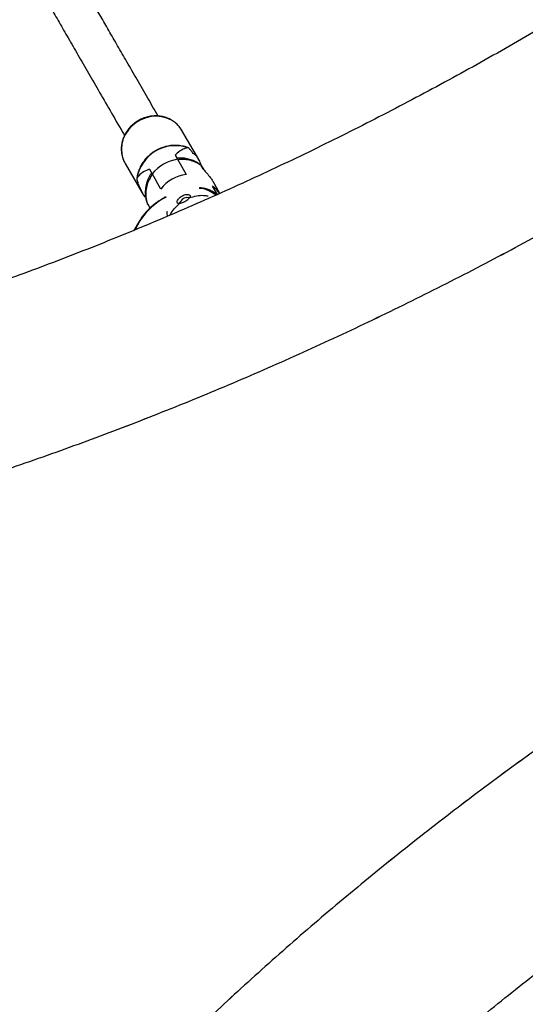
# Model space of a CAD drawing. Extents: x 1780 to 2427, y 2161 to 2639.
# Drawn here: x 1965 to 1973, y 2390 to 2406 of the extents above; entities that cross this region are included whole.
import ezdxf

# ---------------------------------------------------------------- set-up
doc = ezdxf.new("R2010")
doc.units = 0
doc.header["$LTSCALE"] = 0.125
doc.header["$MEASUREMENT"] = 0
doc.layers.add('CONTOUR', color=7, linetype='CONTINUOUS')

msp = doc.modelspace()

# ---------------------------------------------------------------- linework, layer by layer
at = {"layer": 'CONTOUR'}
for p, q in [((1967.5166, 2403.79029), (1967.49986, 2403.81702)), ((1967.78682, 2403.32226), (1967.5166, 2403.79029)), ((1967.40733, 2403.3959), (1967.44661, 2403.32786)), ((1966.60199, 2403.26224), (1966.88053, 2402.7798)), ((1967.44661, 2403.32786), (1967.50923, 2403.2194)), ((1967.50923, 2403.2194), (1967.58661, 2403.08537)), ((1967.82355, 2403.22676), (1967.82463, 2403.22693)), ((1966.99254, 2403.16944), (1967.03746, 2403.09164)), ((1967.03746, 2403.09164), (1967.10008, 2402.98318)), ((1967.17746, 2402.84915), (1967.10008, 2402.98318)), ((1968.08512, 2402.76321), (1968.00979, 2402.8937)), ((1968.12649, 2402.78019), (1968.01681, 2402.97016)), ((1968.06595, 2402.75318), (1967.96805, 2402.81123)), ((1968.08654, 2402.76237), (1967.9971, 2402.81541)), ((1966.9609, 2402.60938), (1966.96542, 2402.5965)), ((1966.96268, 2402.61328), (1966.96904, 2402.59802)), ((1966.82737, 2402.32949), (1966.7451, 2402.18553)), ((1966.84139, 2402.3367), (1966.75813, 2402.19099))]:
    msp.add_line(p, q, dxfattribs=at)
at = {"layer": 'CONTOUR', "flags": 128}
for points in [[(1967.49986, 2403.81702), (1967.47078, 2403.85525), (1967.41373, 2403.91124), (1967.34702, 2403.95673), (1967.27245, 2403.99048), (1967.19208, 2404.01156), (1967.10808, 2404.01941), (1967.02275, 2404.0138), (1966.93841, 2403.9949), (1966.85738, 2403.96321), (1966.78185, 2403.9196), (1966.71389, 2403.86527), (1966.65535, 2403.80168), (1966.60783, 2403.73059), (1966.57263, 2403.65392), (1966.5507, 2403.57377), (1966.54264, 2403.49232), (1966.54868, 2403.4118), (1966.56864, 2403.3344), (1966.60199, 2403.26224)], [(1967.58922, 2402.71441), (1967.61865, 2402.71885), (1967.63747, 2402.71507)]]:
    msp.add_lwpolyline(points, dxfattribs=at)
at = {"layer": 'CONTOUR'}
for centre, radius, start, end in [((1967.40865, 2402.92179), 0.62348, 71.529233, 170.428395), ((1967.54104, 2402.69185), 0.64298, 98.445618, 141.554382), ((1967.6569, 2402.49118), 0.59834, 96.746932, 143.253068), ((1967.74323, 2402.51039), 0.46688, 35.191673, 55.184293), ((1967.75419, 2401.76395), 1.07761, 117.288281, 147.89327), ((1967.61731, 2402.56258), 0.15441, 100.483348, 159.417577), ((1967.77334, 2402.45727), 0.40399, 61.184866, 87.157501), ((1967.98554, 2402.79269), 0.02549, 63.026015, 133.314155), ((1967.32991, 2402.46326), 0.05915, 151.471967, 234.159293), ((1966.84092, 2402.32036), 0.01634, 88.359802, 146.02772)]:
    msp.add_arc(centre, radius, start, end, dxfattribs=at)
for points, knots in [([(1989.41125, 2421.2102), (1989.3758, 2421.14127), (1989.27288, 2420.94114), (1989.09467, 2420.60856), (1988.87333, 2420.21214), (1988.64178, 2419.81445), (1988.40027, 2419.41573), (1988.14884, 2419.01614), (1987.88757, 2418.61588), (1987.61658, 2418.21514), (1987.33595, 2417.81411), (1987.0458, 2417.41298), (1986.74623, 2417.01194), (1986.43737, 2416.61118), (1986.11933, 2416.21089), (1985.79224, 2415.81127), (1985.45624, 2415.4125), (1985.11146, 2415.01477), (1984.75805, 2414.61828), (1984.39616, 2414.22321), (1984.02593, 2413.82975), (1983.64752, 2413.43809), (1983.2611, 2413.04841), (1982.86683, 2412.6609), (1982.46487, 2412.27573), (1982.05541, 2411.89309), (1981.63862, 2411.51316), (1981.21468, 2411.13612), (1980.78377, 2410.76214), (1980.34609, 2410.39139), (1979.90182, 2410.02406), (1979.45116, 2409.6603), (1978.99431, 2409.30029), (1978.53147, 2408.94419), (1978.06283, 2408.59217), (1977.58862, 2408.24438), (1977.10904, 2407.901), (1976.6243, 2407.56217), (1976.13462, 2407.22805), (1975.64021, 2406.89878), (1975.14129, 2406.57453), (1974.63809, 2406.25544), (1974.13083, 2405.94165), (1973.61973, 2405.6333), (1973.10503, 2405.33053), (1972.58695, 2405.03348), (1972.06572, 2404.74228), (1971.54159, 2404.45705), (1971.01477, 2404.17794), (1970.48552, 2403.90506), (1969.95407, 2403.63853), (1969.42065, 2403.37846), (1968.88551, 2403.12498), (1968.34889, 2402.8782), (1967.81103, 2402.63821), (1967.27216, 2402.40513), (1966.73255, 2402.17905), (1966.19242, 2401.96008), (1965.65202, 2401.7483), (1965.1116, 2401.5438), (1964.57141, 2401.34667), (1964.03168, 2401.15699), (1963.49267, 2400.97485), (1962.95461, 2400.8003), (1962.41776, 2400.63343), (1961.88235, 2400.4743), (1961.34864, 2400.32298), (1960.81686, 2400.17951), (1960.28727, 2400.04395), (1959.76009, 2399.91636), (1959.23558, 2399.79677), (1958.71397, 2399.68523), (1958.19551, 2399.58177), (1957.68042, 2399.48642), (1957.16895, 2399.39922), (1956.66133, 2399.32018), (1956.15779, 2399.24932), (1955.65857, 2399.18665), (1955.16389, 2399.13219), (1954.67397, 2399.08592), (1954.18904, 2399.04786), (1953.70932, 2399.01799), (1953.23502, 2398.99631), (1952.76637, 2398.9828), (1952.30353, 2398.97739), (1951.84687, 2398.98026), (1951.39856, 2398.99058), (1951.10588, 2399.00412), (1950.96082, 2399.01083)], [0, 0, 0, 0, 0.00610777, 0.01773558, 0.02936588, 0.04099849, 0.05263386, 0.06427239, 0.07591436, 0.08756002, 0.09920956, 0.11086311, 0.12252076, 0.13418258, 0.14584858, 0.15751876, 0.16919308, 0.18087151, 0.19255395, 0.20424034, 0.21593057, 0.22762454, 0.23932211, 0.25102317, 0.26272758, 0.27443521, 0.2861459, 0.29785951, 0.3095759, 0.32129491, 0.33301638, 0.34474016, 0.35646609, 0.36819403, 0.3799238, 0.39165526, 0.40338825, 0.41512261, 0.42685819, 0.43859482, 0.45033236, 0.46207065, 0.47380952, 0.48554884, 0.49728844, 0.50902816, 0.52076784, 0.53250728, 0.54424634, 0.55598485, 0.56772266, 0.57945961, 0.59119555, 0.60293031, 0.61466375, 0.62639571, 0.63812602, 0.64985453, 0.66158108, 0.67330551, 0.68502767, 0.69674739, 0.70846452, 0.7201789, 0.73189037, 0.74359879, 0.755304, 0.76700585, 0.7787042, 0.79039891, 0.80208985, 0.81377689, 0.82545991, 0.83713881, 0.84881349, 0.86048388, 0.8721499, 0.88381152, 0.89546872, 0.90712151, 0.91876992, 0.93041403, 0.94205396, 0.95368986, 0.96532195, 0.97695051, 0.98857589, 1, 1, 1, 1]), ([(1950.81262, 2396.13965), (1950.89949, 2396.13543), (1951.15079, 2396.12321), (1951.57075, 2396.10988), (1952.07407, 2396.10257), (1952.58257, 2396.10433), (1953.09595, 2396.11498), (1953.61405, 2396.13452), (1954.13664, 2396.16293), (1954.66352, 2396.20017), (1955.19449, 2396.24621), (1955.72932, 2396.30101), (1956.26782, 2396.36452), (1956.80979, 2396.4367), (1957.355, 2396.51751), (1957.90325, 2396.6069), (1958.45434, 2396.70482), (1959.00805, 2396.81122), (1959.56418, 2396.92603), (1960.12251, 2397.04921), (1960.68283, 2397.18069), (1961.24494, 2397.32041), (1961.80861, 2397.4683), (1962.37364, 2397.6243), (1962.93981, 2397.78833), (1963.5069, 2397.96033), (1964.07471, 2398.14022), (1964.64303, 2398.32792), (1965.21162, 2398.52335), (1965.78028, 2398.72643), (1966.3488, 2398.93707), (1966.91696, 2399.1552), (1967.48454, 2399.38071), (1968.05132, 2399.61352), (1968.6171, 2399.85354), (1969.18165, 2400.10066), (1969.74477, 2400.35479), (1970.30623, 2400.61582), (1970.86582, 2400.88366), (1971.42333, 2401.1582), (1971.97855, 2401.43933), (1972.53126, 2401.72694), (1973.08125, 2402.02091), (1973.62831, 2402.32115), (1974.17223, 2402.62752), (1974.7128, 2402.93991), (1975.24981, 2403.25819), (1975.78306, 2403.58226), (1976.31234, 2403.91198), (1976.83744, 2404.24722), (1977.35817, 2404.58787), (1977.87431, 2404.93378), (1978.38568, 2405.28483), (1978.89207, 2405.64089), (1979.39329, 2406.00182), (1979.88914, 2406.36748), (1980.37943, 2406.73775), (1980.86397, 2407.11247), (1981.34257, 2407.49152), (1981.81504, 2407.87475), (1982.2812, 2408.26201), (1982.74087, 2408.65317), (1983.19387, 2409.04809), (1983.64001, 2409.4466), (1984.07913, 2409.84858), (1984.51105, 2410.25387), (1984.93559, 2410.66233), (1985.3526, 2411.0738), (1985.76189, 2411.48814), (1986.16332, 2411.9052), (1986.55671, 2412.32483), (1986.94191, 2412.74687), (1987.31876, 2413.17117), (1987.6871, 2413.59759), (1988.0468, 2414.02597), (1988.39768, 2414.45616), (1988.73962, 2414.888), (1989.07245, 2415.32133), (1989.39605, 2415.75602), (1989.71027, 2416.19189), (1990.01497, 2416.62879), (1990.31002, 2417.06657), (1990.59528, 2417.50507), (1990.87063, 2417.94413), (1991.13593, 2418.38359), (1991.39108, 2418.82329), (1991.63581, 2419.26306), (1991.82801, 2419.62297), (1991.93756, 2419.8362), (1991.97186, 2419.90295)], [0, 0, 0, 0, 0.006172935, 0.017856175, 0.029537994, 0.041218771, 0.052897975, 0.064575154, 0.076249933, 0.087922002, 0.099591111, 0.111257064, 0.122919711, 0.134578946, 0.146234697, 0.157886925, 0.169535622, 0.181180799, 0.192822492, 0.204460754, 0.216095654, 0.227727273, 0.239355704, 0.25098105, 0.262603421, 0.274222934, 0.285839711, 0.29745388, 0.30906557, 0.320674916, 0.332282053, 0.343887119, 0.355490253, 0.367091594, 0.378691284, 0.390289462, 0.401886272, 0.413481854, 0.425076351, 0.436669902, 0.448262652, 0.459854739, 0.471446307, 0.483037497, 0.494628449, 0.506219306, 0.517810206, 0.529401247, 0.540992568, 0.552584313, 0.564176622, 0.575769638, 0.587363504, 0.598958362, 0.610554355, 0.622151626, 0.633750319, 0.645350577, 0.656952543, 0.668556361, 0.680162174, 0.691770125, 0.703380356, 0.714993006, 0.726608215, 0.73822612, 0.749846855, 0.761470551, 0.773097333, 0.784727323, 0.796360635, 0.807997376, 0.819637642, 0.831281519, 0.842929081, 0.854580385, 0.866235468, 0.877894349, 0.889557022, 0.90122345, 0.912893567, 0.924567267, 0.936244404, 0.947924782, 0.959608151, 0.971294201, 0.982982554, 0.994672757, 1, 1, 1, 1]), ([(1950.81271, 2396.13957), (1950.89959, 2396.13534), (1951.15089, 2396.12312), (1951.57085, 2396.10979), (1952.07416, 2396.10249), (1952.58266, 2396.10424), (1953.09605, 2396.11489), (1953.61415, 2396.13444), (1954.13674, 2396.16284), (1954.66362, 2396.20008), (1955.19459, 2396.24612), (1955.72942, 2396.30091), (1956.26793, 2396.36442), (1956.80989, 2396.43661), (1957.3551, 2396.51742), (1957.90336, 2396.60681), (1958.45445, 2396.70473), (1959.00816, 2396.81112), (1959.56429, 2396.92594), (1960.12262, 2397.04911), (1960.68294, 2397.18059), (1961.24505, 2397.32031), (1961.80872, 2397.4682), (1962.37375, 2397.6242), (1962.93992, 2397.78823), (1963.50701, 2397.96023), (1964.07483, 2398.14012), (1964.64314, 2398.32781), (1965.21173, 2398.52325), (1965.7804, 2398.72633), (1966.34892, 2398.93697), (1966.91707, 2399.1551), (1967.48465, 2399.38061), (1968.05144, 2399.61342), (1968.61721, 2399.85343), (1969.18177, 2400.10055), (1969.74488, 2400.35468), (1970.30634, 2400.61572), (1970.86594, 2400.88356), (1971.42345, 2401.15809), (1971.97867, 2401.43922), (1972.53138, 2401.72683), (1973.08137, 2402.02081), (1973.62843, 2402.32104), (1974.17235, 2402.62741), (1974.71292, 2402.9398), (1975.24993, 2403.25809), (1975.78318, 2403.58216), (1976.31246, 2403.91187), (1976.83756, 2404.24712), (1977.35828, 2404.58776), (1977.87443, 2404.93368), (1978.3858, 2405.28473), (1978.89219, 2405.64078), (1979.3934, 2406.00171), (1979.88925, 2406.36738), (1980.37954, 2406.73764), (1980.86408, 2407.11237), (1981.34268, 2407.49142), (1981.81515, 2407.87464), (1982.28132, 2408.26191), (1982.74099, 2408.65307), (1983.19398, 2409.04798), (1983.64013, 2409.4465), (1984.07924, 2409.84848), (1984.51116, 2410.25377), (1984.9357, 2410.66223), (1985.35271, 2411.0737), (1985.762, 2411.48804), (1986.16343, 2411.9051), (1986.55682, 2412.32473), (1986.94202, 2412.74677), (1987.31887, 2413.17108), (1987.68721, 2413.5975), (1988.0469, 2414.02588), (1988.39779, 2414.45606), (1988.73972, 2414.8879), (1989.07256, 2415.32124), (1989.39616, 2415.75593), (1989.71037, 2416.1918), (1990.01508, 2416.6287), (1990.31012, 2417.06649), (1990.59539, 2417.50499), (1990.87073, 2417.94405), (1991.13603, 2418.38351), (1991.39118, 2418.82321), (1991.63591, 2419.26298), (1991.8281, 2419.62289), (1991.93766, 2419.83612), (1991.97196, 2419.90287)], [0, 0, 0, 0, 0.00617293, 0.01785617, 0.02953799, 0.04121876, 0.05289796, 0.06457514, 0.07624992, 0.08792199, 0.09959109, 0.11125704, 0.12291969, 0.13457892, 0.14623467, 0.1578869, 0.16953559, 0.18118077, 0.19282246, 0.20446072, 0.21609562, 0.22772724, 0.23935567, 0.25098101, 0.26260338, 0.27422289, 0.28583967, 0.29745384, 0.30906553, 0.32067487, 0.33228201, 0.34388707, 0.35549021, 0.36709155, 0.37869123, 0.39028941, 0.40188622, 0.4134818, 0.4250763, 0.43666985, 0.4482626, 0.45985469, 0.47144625, 0.48303744, 0.49462839, 0.50621925, 0.51781015, 0.52940119, 0.54099251, 0.55258425, 0.56417656, 0.57576958, 0.58736344, 0.5989583, 0.61055429, 0.62215156, 0.63375026, 0.64535051, 0.65695248, 0.6685563, 0.68016211, 0.69177006, 0.70338029, 0.71499294, 0.72660815, 0.73822605, 0.74984679, 0.76147048, 0.77309726, 0.78472725, 0.79636056, 0.8079973, 0.81963757, 0.83128144, 0.84292901, 0.85458031, 0.86623539, 0.87789427, 0.88955694, 0.90122337, 0.91289348, 0.92456718, 0.93624432, 0.94792469, 0.95960806, 0.97129411, 0.98298246, 0.99467266, 1, 1, 1, 1]), ([(1967.13342, 2404.02287), (1967.07779, 2404.11924), (1966.96297, 2404.3181), (1966.79617, 2404.60702), (1966.63426, 2404.88745), (1966.48333, 2405.14887), (1966.34283, 2405.39221), (1966.20842, 2405.62502), (1966.08045, 2405.84667), (1965.95924, 2406.05661), (1965.84873, 2406.24803), (1965.74847, 2406.42169), (1965.65506, 2406.58347), (1965.56737, 2406.73535), (1965.48238, 2406.88255), (1965.40008, 2407.02512), (1965.31851, 2407.16639), (1965.23773, 2407.3063), (1965.15771, 2407.44491), (1965.07866, 2407.58183), (1964.9965, 2407.72413), (1964.94307, 2407.81667), (1964.91468, 2407.86585)], [0, 0, 0, 0, 0.0645247, 0.13315714, 0.1985877, 0.26081639, 0.31984318, 0.37566809, 0.43337726, 0.48721214, 0.53717271, 0.58325898, 0.62547093, 0.66800753, 0.70797422, 0.7481819, 0.78863885, 0.82934507, 0.87030054, 0.91150528, 0.95295928, 1, 1, 1, 1]), ([(1964.37342, 2407.55335), (1964.42085, 2407.47119), (1964.48482, 2407.36038), (1964.56923, 2407.21419), (1964.62545, 2407.11681), (1964.6875, 2407.00933), (1964.75616, 2406.89041), (1964.83166, 2406.75964), (1964.91973, 2406.6071), (1965.02176, 2406.43038), (1965.13929, 2406.22682), (1965.26803, 2406.00382), (1965.40307, 2405.76992), (1965.54394, 2405.52593), (1965.69012, 2405.27275), (1965.84703, 2405.00096), (1966.01521, 2404.70967), (1966.19497, 2404.39831), (1966.38755, 2404.06477), (1966.52096, 2403.83369), (1966.59165, 2403.71126), (1966.59241, 2403.70993)], [0, 0, 0, 0, 0.07696093, 0.10379855, 0.13266686, 0.16446423, 0.19919065, 0.23684614, 0.27743068, 0.32902276, 0.38468337, 0.44441251, 0.50821018, 0.56861043, 0.63225409, 0.69914115, 0.76927159, 0.84264542, 0.91926263, 0.9991232, 1, 1, 1, 1]), ([(1967.49832, 2403.81723), (1967.48772, 2403.83254), (1967.46286, 2403.8684), (1967.4123, 2403.91583), (1967.35009, 2403.95937), (1967.28075, 2403.9925), (1967.2063, 2404.01477), (1967.12832, 2404.02557), (1967.04864, 2404.02464), (1966.96911, 2404.01196), (1966.89162, 2403.9878), (1966.818, 2403.95269), (1966.75002, 2403.90743), (1966.68932, 2403.85307), (1966.63737, 2403.79087), (1966.59545, 2403.72231), (1966.5646, 2403.64903), (1966.54558, 2403.57279), (1966.53885, 2403.49547), (1966.54454, 2403.41893), (1966.56223, 2403.34645), (1966.58378, 2403.29484), (1966.59866, 2403.2682), (1966.60199, 2403.26224)], [0, 0, 0, 0, 0.036906121, 0.086474501, 0.136072381, 0.185758494, 0.235571967, 0.28552916, 0.335626768, 0.385848564, 0.436172488, 0.486575694, 0.537036624, 0.587531404, 0.638033464, 0.688515025, 0.738942249, 0.789276883, 0.839481598, 0.889528636, 0.93940941, 0.986436631, 1, 1, 1, 1]), ([(1967.51588, 2403.78969), (1967.51406, 2403.79387), (1967.51151, 2403.79971), (1967.50762, 2403.80472), (1967.50651, 2403.80615)], [0, 0, 0, 0, 0.71517697, 1, 1, 1, 1]), ([(2001.45971, 2403.46874), (2001.37284, 2403.47296), (2001.12154, 2403.48518), (2000.70158, 2403.49851), (2000.19826, 2403.50582), (1999.68976, 2403.50406), (1999.17637, 2403.49341), (1998.65827, 2403.47387), (1998.13568, 2403.44546), (1997.6088, 2403.40822), (1997.07784, 2403.36218), (1996.543, 2403.30739), (1996.0045, 2403.24388), (1995.46254, 2403.1717), (1994.91732, 2403.09088), (1994.36907, 2403.00149), (1993.81798, 2402.90358), (1993.26426, 2402.79718), (1992.70814, 2402.68237), (1992.14981, 2402.55919), (1991.58948, 2402.42771), (1991.02738, 2402.28799), (1990.46371, 2402.1401), (1989.89868, 2401.9841), (1989.33251, 2401.82007), (1988.76541, 2401.64807), (1988.1976, 2401.46819), (1987.62929, 2401.28049), (1987.06069, 2401.08506), (1986.49203, 2400.88198), (1985.92351, 2400.67133), (1985.35535, 2400.45321), (1984.78777, 2400.22769), (1984.22099, 2399.99488), (1983.65521, 2399.75487), (1983.09066, 2399.50775), (1982.52754, 2399.25362), (1981.96608, 2398.99258), (1981.40649, 2398.72474), (1980.84898, 2398.45021), (1980.29376, 2398.16908), (1979.74105, 2397.88147), (1979.19106, 2397.58749), (1978.644, 2397.28726), (1978.10008, 2396.98089), (1977.55951, 2396.6685), (1977.02249, 2396.35021), (1976.48924, 2396.02615), (1975.95997, 2395.69643), (1975.43487, 2395.36118), (1974.91414, 2395.02054), (1974.398, 2394.67463), (1973.88663, 2394.32357), (1973.38024, 2393.96752), (1972.87902, 2393.60659), (1972.38317, 2393.24092), (1971.89288, 2392.87066), (1971.40834, 2392.49593), (1970.92974, 2392.11688), (1970.45727, 2391.73366), (1969.99111, 2391.34639), (1969.53144, 2390.95523), (1969.07844, 2390.56032), (1968.6323, 2390.1618), (1968.19318, 2389.75982), (1967.76126, 2389.35453), (1967.33672, 2388.94607), (1966.91972, 2388.5346), (1966.51042, 2388.12026), (1966.109, 2387.7032), (1965.71561, 2387.28357), (1965.33041, 2386.86153), (1964.95356, 2386.43722), (1964.58521, 2386.0108), (1964.22552, 2385.58243), (1963.87464, 2385.15224), (1963.5327, 2384.7204), (1963.19987, 2384.28706), (1962.87627, 2383.85238), (1962.56205, 2383.4165), (1962.25735, 2382.9796), (1961.9623, 2382.54182), (1961.67704, 2382.10332), (1961.40169, 2381.66426), (1961.1364, 2381.2248), (1960.88124, 2380.7851), (1960.63652, 2380.34532), (1960.44432, 2379.98541), (1960.33476, 2379.77219), (1960.30047, 2379.70543)], [0, 0, 0, 0, 0.00617293, 0.01785617, 0.02953799, 0.04121876, 0.05289796, 0.06457514, 0.07624992, 0.08792199, 0.09959109, 0.11125704, 0.12291969, 0.13457892, 0.14623467, 0.1578869, 0.16953559, 0.18118077, 0.19282246, 0.20446072, 0.21609562, 0.22772724, 0.23935567, 0.25098101, 0.26260338, 0.27422289, 0.28583967, 0.29745384, 0.30906553, 0.32067487, 0.33228201, 0.34388707, 0.35549021, 0.36709155, 0.37869123, 0.39028941, 0.40188622, 0.4134818, 0.4250763, 0.43666985, 0.4482626, 0.45985469, 0.47144625, 0.48303744, 0.49462839, 0.50621925, 0.51781015, 0.52940119, 0.54099251, 0.55258425, 0.56417656, 0.57576958, 0.58736344, 0.5989583, 0.61055429, 0.62215156, 0.63375026, 0.64535051, 0.65695248, 0.6685563, 0.68016211, 0.69177006, 0.70338029, 0.71499294, 0.72660815, 0.73822605, 0.74984679, 0.76147048, 0.77309726, 0.78472725, 0.79636056, 0.8079973, 0.81963757, 0.83128144, 0.84292901, 0.85458031, 0.86623539, 0.87789427, 0.88955694, 0.90122337, 0.91289348, 0.92456718, 0.93624432, 0.94792469, 0.95960806, 0.97129411, 0.98298246, 0.99467266, 1, 1, 1, 1]), ([(2001.45981, 2403.46865), (2001.37293, 2403.47288), (2001.12163, 2403.48509), (2000.70168, 2403.49842), (2000.19836, 2403.50573), (1999.68986, 2403.50397), (1999.17647, 2403.49332), (1998.65837, 2403.47378), (1998.13578, 2403.44537), (1997.6089, 2403.40813), (1997.07794, 2403.36209), (1996.5431, 2403.3073), (1996.0046, 2403.24379), (1995.46264, 2403.1716), (1994.91743, 2403.09079), (1994.36917, 2403.0014), (1993.81808, 2402.90348), (1993.26437, 2402.79708), (1992.70824, 2402.68227), (1992.14991, 2402.55909), (1991.58959, 2402.42761), (1991.02749, 2402.28789), (1990.46382, 2402.14), (1989.89879, 2401.984), (1989.33262, 2401.81997), (1988.76552, 2401.64797), (1988.19771, 2401.46808), (1987.6294, 2401.28039), (1987.06081, 2401.08495), (1986.49214, 2400.88187), (1985.92362, 2400.67123), (1985.35547, 2400.4531), (1984.78789, 2400.22759), (1984.2211, 2399.99478), (1983.65533, 2399.75477), (1983.09077, 2399.50764), (1982.52766, 2399.25352), (1981.9662, 2398.99248), (1981.4066, 2398.72464), (1980.84909, 2398.4501), (1980.29388, 2398.16897), (1979.74117, 2397.88137), (1979.19118, 2397.58739), (1978.64412, 2397.28716), (1978.1002, 2396.98079), (1977.55962, 2396.6684), (1977.02261, 2396.35011), (1976.48936, 2396.02604), (1975.96008, 2395.69632), (1975.43498, 2395.36108), (1974.91426, 2395.02043), (1974.39811, 2394.67452), (1973.88675, 2394.32347), (1973.38036, 2393.96741), (1972.87914, 2393.60648), (1972.38329, 2393.24082), (1971.893, 2392.87055), (1971.40846, 2392.49583), (1970.92986, 2392.11678), (1970.45739, 2391.73355), (1969.99122, 2391.34629), (1969.53155, 2390.95513), (1969.07856, 2390.56022), (1968.63241, 2390.1617), (1968.19329, 2389.75972), (1967.76138, 2389.35443), (1967.33683, 2388.94597), (1966.91983, 2388.5345), (1966.51053, 2388.12016), (1966.10911, 2387.7031), (1965.71572, 2387.28348), (1965.33052, 2386.86143), (1964.95367, 2386.43713), (1964.58532, 2386.01071), (1964.22563, 2385.58233), (1963.87474, 2385.15214), (1963.53281, 2384.72031), (1963.19997, 2384.28697), (1962.87637, 2383.85228), (1962.56215, 2383.41641), (1962.25745, 2382.97951), (1961.9624, 2382.54173), (1961.67714, 2382.10323), (1961.40179, 2381.66417), (1961.1365, 2381.22471), (1960.88134, 2380.78501), (1960.63661, 2380.34524), (1960.44442, 2379.98533), (1960.33486, 2379.7721), (1960.30056, 2379.70535)], [0, 0, 0, 0, 0.00617294, 0.01785618, 0.02953799, 0.04121877, 0.05289797, 0.06457515, 0.07624993, 0.087922, 0.09959111, 0.11125706, 0.12291971, 0.13457895, 0.1462347, 0.15788693, 0.16953562, 0.1811808, 0.19282249, 0.20446075, 0.21609565, 0.22772727, 0.2393557, 0.25098105, 0.26260342, 0.27422293, 0.28583971, 0.29745388, 0.30906557, 0.32067492, 0.33228205, 0.34388712, 0.35549025, 0.36709159, 0.37869128, 0.39028946, 0.40188627, 0.41348185, 0.42507635, 0.4366699, 0.44826265, 0.45985474, 0.47144631, 0.4830375, 0.49462845, 0.50621931, 0.51781021, 0.52940125, 0.54099257, 0.55258431, 0.56417662, 0.57576964, 0.5873635, 0.59895836, 0.61055436, 0.62215163, 0.63375032, 0.64535058, 0.65695254, 0.66855636, 0.68016217, 0.69177013, 0.70338036, 0.71499301, 0.72660822, 0.73822612, 0.74984686, 0.76147055, 0.77309733, 0.78472732, 0.79636064, 0.80799738, 0.81963764, 0.83128152, 0.84292908, 0.85458038, 0.86623547, 0.87789435, 0.88955702, 0.90122345, 0.91289357, 0.92456727, 0.9362444, 0.94792478, 0.95960815, 0.9712942, 0.98298255, 0.99467276, 1, 1, 1, 1]), ([(1967.61744, 2403.51135), (1967.61143, 2403.51383), (1967.58034, 2403.52667), (1967.52053, 2403.54195), (1967.438, 2403.55251), (1967.35369, 2403.55089), (1967.26962, 2403.53766), (1967.1875, 2403.51292), (1967.10909, 2403.4772), (1967.03605, 2403.43122), (1966.96995, 2403.37594), (1966.91225, 2403.31251), (1966.86411, 2403.24226), (1966.82693, 2403.16668), (1966.80089, 2403.0895), (1966.79364, 2403.03733), (1966.79017, 2403.01231)], [0, 0, 0, 0, 0.01806605, 0.0934749, 0.1690301, 0.24476413, 0.32065444, 0.39667288, 0.47279103, 0.54898239, 0.62521944, 0.70146971, 0.77770159, 0.85387666, 0.92995032, 1, 1, 1, 1]), ([(1967.60618, 2403.51315), (1967.57383, 2403.50342), (1967.5083, 2403.48371), (1967.44457, 2403.43098), (1967.4101, 2403.39851), (1967.40733, 2403.3959)], [0, 0, 0, 0, 0.47276445, 0.95759166, 1, 1, 1, 1]), ([(1967.6279, 2403.50442), (1967.62321, 2403.50829), (1967.61649, 2403.51383), (1967.60857, 2403.51331), (1967.60618, 2403.51315)], [0, 0, 0, 0, 0.69869076, 1, 1, 1, 1]), ([(1967.69786, 2403.42256), (1967.68532, 2403.43841), (1967.65997, 2403.47043), (1967.63867, 2403.49301), (1967.6279, 2403.50442)], [0, 0, 0, 0, 0.4948403, 1, 1, 1, 1]), ([(1967.81277, 2403.2337), (1967.79333, 2403.24996), (1967.75331, 2403.28344), (1967.67893, 2403.31494), (1967.59811, 2403.3385), (1967.51628, 2403.34929), (1967.46242, 2403.3453), (1967.43811, 2403.34349)], [0, 0, 0, 0, 0.18918668, 0.38958975, 0.59968364, 0.81929155, 1, 1, 1, 1]), ([(1967.82634, 2403.23276), (1967.8244, 2403.2391), (1967.81301, 2403.2764), (1967.78184, 2403.33473), (1967.73874, 2403.39215), (1967.7111, 2403.41271), (1967.69786, 2403.42256)], [0, 0, 0, 0, 0.07084013, 0.4165747, 0.72070853, 1, 1, 1, 1]), ([(1967.82355, 2403.22676), (1967.82164, 2403.22815), (1967.79282, 2403.24921), (1967.73184, 2403.28386), (1967.63795, 2403.31419), (1967.5429, 2403.32763), (1967.48123, 2403.32341), (1967.45039, 2403.3213)], [0, 0, 0, 0, 0.01857797, 0.28064489, 0.54271181, 0.7713559, 1, 1, 1, 1]), ([(1967.82355, 2403.22676), (1967.82394, 2403.22329), (1967.82509, 2403.21323), (1967.84518, 2403.1828), (1967.88867, 2403.13367), (1967.93966, 2403.07711), (1967.9859, 2403.01984), (1968.00667, 2402.98599), (1968.0165, 2402.96996)], [0, 0, 0, 0, 0.10727271, 0.31096207, 0.51373433, 0.71705759, 0.86610732, 1, 1, 1, 1]), ([(1967.8287, 2403.22758), (1967.83237, 2403.22244), (1967.83997, 2403.21176), (1967.85686, 2403.18158), (1967.8715, 2403.15608), (1967.87654, 2403.1473)], [0, 0, 0, 0, 0.379087293, 0.786192112, 1, 1, 1, 1]), ([(1966.99254, 2403.16944), (1966.97667, 2403.16295), (1966.92586, 2403.14216), (1966.85231, 2403.10086), (1966.81348, 2403.05078), (1966.79385, 2403.02546)], [0, 0, 0, 0, 0.18339802, 0.58713467, 1, 1, 1, 1]), ([(1967.02768, 2403.10604), (1967.01412, 2403.08614), (1966.98389, 2403.04174), (1966.95273, 2402.96579), (1966.93171, 2402.88385), (1966.92335, 2402.78034), (1966.92846, 2402.69162), (1966.95264, 2402.63682), (1966.95679, 2402.62742)], [0, 0, 0, 0, 0.1421832, 0.31718078, 0.48459698, 0.64429092, 0.93900192, 1, 1, 1, 1]), ([(1967.04125, 2403.08508), (1967.02401, 2403.05943), (1966.98953, 2403.00814), (1966.95358, 2402.91908), (1966.93318, 2402.82269), (1966.93131, 2402.71539), (1966.95055, 2402.64639), (1966.96087, 2402.60936)], [0, 0, 0, 0, 0.17793042, 0.35586084, 0.55980084, 0.76374084, 1, 1, 1, 1]), ([(1966.79385, 2403.02546), (1966.79137, 2403.01818), (1966.7882, 2403.00892), (1966.79098, 2402.99803), (1966.79157, 2402.9957)], [0, 0, 0, 0, 0.786116616, 1, 1, 1, 1]), ([(1966.79157, 2402.9957), (1966.79699, 2402.97778), (1966.80797, 2402.94151), (1966.82927, 2402.8881), (1966.84606, 2402.85338), (1966.85116, 2402.84285)], [0, 0, 0, 0, 0.4047797, 0.81944771, 1, 1, 1, 1]), ([(1967.25077, 2402.72217), (1967.22322, 2402.70612), (1967.16784, 2402.67385), (1967.08995, 2402.6184), (1967.01736, 2402.55877), (1966.95174, 2402.4955), (1966.89427, 2402.42971), (1966.85375, 2402.37393), (1966.83387, 2402.34044), (1966.82737, 2402.32949)], [0, 0, 0, 0, 0.15264492, 0.30674737, 0.46093889, 0.61529487, 0.76989182, 0.92479994, 1, 1, 1, 1]), ([(1966.85116, 2402.84285), (1966.86122, 2402.81875), (1966.87862, 2402.77707), (1966.91054, 2402.7346), (1966.924, 2402.71668)], [0, 0, 0, 0, 0.57823987, 1, 1, 1, 1]), ([(1967.47931, 2402.6176), (1967.47123, 2402.61666), (1967.45505, 2402.61477), (1967.44149, 2402.62395), (1967.43758, 2402.64161), (1967.44433, 2402.66608), (1967.46151, 2402.69387), (1967.48828, 2402.72092), (1967.52189, 2402.74294), (1967.55829, 2402.75726), (1967.5935, 2402.76314), (1967.62344, 2402.76085), (1967.64383, 2402.75158), (1967.65152, 2402.73722), (1967.64739, 2402.72211), (1967.63922, 2402.71193), (1967.63622, 2402.70819)], [0, 0, 0, 0, 0.07398325, 0.14801309, 0.22092309, 0.29361739, 0.36773139, 0.44272419, 0.51670119, 0.58938842, 0.66244673, 0.73696937, 0.81185284, 0.88533968, 0.95786543, 1, 1, 1, 1]), ([(1967.63622, 2402.70819), (1967.67588, 2402.72086), (1967.74978, 2402.74447), (1967.8524, 2402.75239), (1967.91113, 2402.74342), (1967.93552, 2402.73969)], [0, 0, 0, 0, 0.40382195, 0.75240294, 1, 1, 1, 1]), ([(1967.9971, 2402.81541), (1967.98742, 2402.82075), (1967.95992, 2402.83594), (1967.90778, 2402.85403), (1967.85016, 2402.86658), (1967.81074, 2402.86825), (1967.79644, 2402.86886)], [0, 0, 0, 0, 0.17377508, 0.49356384, 0.81626085, 1, 1, 1, 1]), ([(1966.96088, 2402.60936), (1966.96088, 2402.61208), (1966.96089, 2402.61751), (1966.96723, 2402.60994), (1966.97674, 2402.59096), (1966.98737, 2402.56603), (1966.99569, 2402.54696), (1966.99901, 2402.53935)], [0, 0, 0, 0, 0.21641454, 0.43296538, 0.64624048, 0.85888464, 1, 1, 1, 1]), ([(1967.32615, 2402.4297), (1967.3279, 2402.43391), (1967.34304, 2402.47021), (1967.39186, 2402.53712), (1967.44877, 2402.58949), (1967.47931, 2402.6176)], [0, 0, 0, 0, 0.057299171, 0.494043322, 1, 1, 1, 1]), ([(1967.47933, 2402.61757), (1967.48885, 2402.61994), (1967.5079, 2402.62468), (1967.54317, 2402.63969), (1967.57812, 2402.65929), (1967.60943, 2402.68185), (1967.62756, 2402.69854), (1967.63493, 2402.70672), (1967.63623, 2402.70816)], [0, 0, 0, 0, 0.19176885, 0.38354065, 0.5752787, 0.76711353, 0.95889026, 1, 1, 1, 1]), ([(1962.86118, 2378.39811), (1962.89662, 2378.46703), (1962.99955, 2378.66716), (1963.17776, 2378.99974), (1963.39909, 2379.39616), (1963.63064, 2379.79385), (1963.87215, 2380.19257), (1964.12359, 2380.59216), (1964.38485, 2380.99242), (1964.65585, 2381.39316), (1964.93647, 2381.79419), (1965.22663, 2382.19532), (1965.52619, 2382.59636), (1965.83506, 2382.99712), (1966.1531, 2383.39741), (1966.48018, 2383.79704), (1966.81619, 2384.19581), (1967.16096, 2384.59353), (1967.51437, 2384.99002), (1967.87627, 2385.38509), (1968.2465, 2385.77855), (1968.6249, 2386.17021), (1969.01133, 2386.55989), (1969.4056, 2386.9474), (1969.80755, 2387.33257), (1970.21701, 2387.71521), (1970.63381, 2388.09514), (1971.05775, 2388.47218), (1971.48865, 2388.84616), (1971.92634, 2389.21691), (1972.37061, 2389.58424), (1972.82127, 2389.948), (1973.27812, 2390.30801), (1973.74096, 2390.66411), (1974.20959, 2391.01613), (1974.6838, 2391.36392), (1975.16338, 2391.7073), (1975.64812, 2392.04613), (1976.13781, 2392.38026), (1976.63222, 2392.70952), (1977.13113, 2393.03377), (1977.63433, 2393.35286), (1978.1416, 2393.66665), (1978.65269, 2393.975), (1979.1674, 2394.27777), (1979.68548, 2394.57482), (1980.2067, 2394.86603), (1980.73084, 2395.15125), (1981.25765, 2395.43036), (1981.7869, 2395.70324), (1982.31836, 2395.96977), (1982.85177, 2396.22984), (1983.38691, 2396.48332), (1983.92354, 2396.7301), (1984.4614, 2396.97009), (1985.00026, 2397.20317), (1985.53988, 2397.42925), (1986.08001, 2397.64822), (1986.6204, 2397.86001), (1987.16082, 2398.0645), (1987.70102, 2398.26163), (1988.24075, 2398.45131), (1988.77976, 2398.63345), (1989.31782, 2398.808), (1989.85467, 2398.97487), (1990.39007, 2399.134), (1990.92378, 2399.28533), (1991.45556, 2399.42879), (1991.98516, 2399.56435), (1992.51233, 2399.69195), (1993.03684, 2399.81153), (1993.55845, 2399.92307), (1994.07692, 2400.02653), (1994.592, 2400.12188), (1995.10347, 2400.20908), (1995.61109, 2400.28812), (1996.11463, 2400.35898), (1996.61386, 2400.42165), (1997.10854, 2400.47611), (1997.59846, 2400.52238), (1998.08339, 2400.56044), (1998.56311, 2400.59031), (1999.0374, 2400.61199), (1999.50605, 2400.6255), (1999.96889, 2400.63091), (2000.42555, 2400.62804), (2000.87386, 2400.61772), (2001.16654, 2400.60418), (2001.31161, 2400.59747)], [0, 0, 0, 0, 0.00610777, 0.01773558, 0.02936588, 0.04099849, 0.05263386, 0.06427239, 0.07591436, 0.08756002, 0.09920956, 0.11086311, 0.12252076, 0.13418258, 0.14584858, 0.15751876, 0.16919308, 0.18087151, 0.19255395, 0.20424034, 0.21593057, 0.22762454, 0.23932211, 0.25102317, 0.26272758, 0.27443521, 0.2861459, 0.29785951, 0.3095759, 0.32129491, 0.33301638, 0.34474016, 0.35646609, 0.36819403, 0.3799238, 0.39165526, 0.40338825, 0.41512261, 0.42685819, 0.43859482, 0.45033236, 0.46207065, 0.47380952, 0.48554884, 0.49728844, 0.50902816, 0.52076784, 0.53250728, 0.54424634, 0.55598485, 0.56772266, 0.57945961, 0.59119555, 0.60293031, 0.61466375, 0.62639571, 0.63812602, 0.64985453, 0.66158108, 0.67330551, 0.68502767, 0.69674739, 0.70846452, 0.7201789, 0.73189037, 0.74359879, 0.755304, 0.76700585, 0.7787042, 0.79039891, 0.80208985, 0.81377689, 0.82545991, 0.83713881, 0.84881349, 0.86048388, 0.8721499, 0.88381152, 0.89546872, 0.90712151, 0.91876992, 0.93041403, 0.94205396, 0.95368986, 0.96532195, 0.97695051, 0.98857589, 1, 1, 1, 1])]:
    msp.add_open_spline(points, degree=3, knots=knots, dxfattribs=at)

doc.saveas('drawing.dxf')
